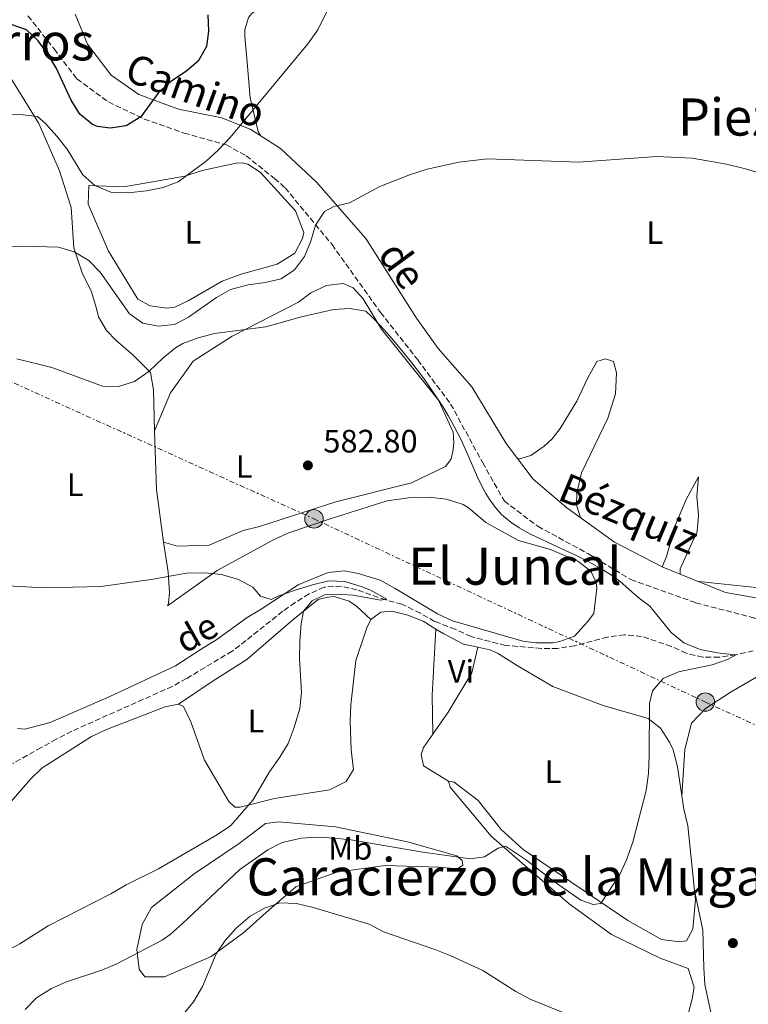
# Model space of a CAD drawing. Units: metres. Extents: x 611119 to 614610, y 4713128 to 4715497.
# Drawn here: x 614012 to 614237, y 4714917 to 4715222 of the extents above; entities that cross this region are included whole.
import ezdxf
from ezdxf.enums import TextEntityAlignment as Align

# ---------------------------------------------------------------- set-up
doc = ezdxf.new("R2010")
doc.units = ezdxf.units.M
doc.header["$MEASUREMENT"] = 0
for name, pattern in [('DGN Style 3', [2.435890702152634, 1.739921930109024, -0.6959687720436097]), ('DGN Style 4', [2.7856150101045474, 1.391937544087219, -0.6959687720436097, 0.001739921930109024, -0.6959687720436097]), ('DGN Style 7', [3.4798438602180486, 1.565929737098122, -0.6959687720436097, 0.5219765790327072, -0.6959687720436097])]:
    doc.linetypes.add(name, pattern=pattern)
for name, color, linetype, lineweight in [('Barranco lineal', 142, 'DGN Style 3', 13), ('Barranco no visto', 142, 'DGN Style 4', 13), ('Camino', 7, 'DGN Style 3', 0), ('Chamizo-cobertizo', 1, 'Continuous', 0), ('Cota de punto acotado terreno', 7, 'Continuous', 0), ('Curva de nivel directora', 30, 'Continuous', 30), ('Curva de nivel intermedia', 30, 'Continuous', 0), ('Etiqueta de uso rústico', 92, 'Continuous', 0), ('Línea de cambio de uso (parcela vista)', 92, 'Continuous', 0), ('Línea eléctrica', 6, 'DGN Style 7', 0), ('Margen derecho', 7, 'Continuous', 0), ('Poste tendido eléctrico', 7, 'Continuous', 0), ('Punto acotado terreno (símbolo)', 7, 'Continuous', 0), ('Texto de arroyo-regatas y barrancos', 142, 'Continuous', 0), ('Texto de rotulación de espacio menor sin especificar', 7, 'Continuous', 0), ('Texto de Área (paraje) menor', 7, 'Continuous', 0)]:
    doc.layers.add(name, color=color, linetype=linetype, lineweight=lineweight)
doc.styles.add('Style-Arial', font='arial.ttf')

# ---------------------------------------------------------------- blocks, each defined once
blk = doc.blocks.new('5PATER')
at = {"layer": 'Barranco no visto', "linetype": 'Continuous', "lineweight": 0}
h = blk.add_hatch(color=51, dxfattribs=at)
edge = h.paths.add_edge_path()
edge.add_ellipse((0, 0), major_axis=(-0.1095731443231308, -0.1110710700762829), ratio=0.9994222409660317, start_angle=0, end_angle=360)
blk = doc.blocks.new('5PELE')
at = {"layer": 'Chamizo-cobertizo', "linetype": 'Continuous', "lineweight": 0}
h = blk.add_hatch(color=9, dxfattribs=at)
edge = h.paths.add_edge_path()
edge.add_arc((-2.000000476837158e-05, 0), 0.2850000000000001, 0, 360)
at = {"layer": 'Chamizo-cobertizo', "color": 252, "linetype": 'Continuous', "lineweight": 0}
blk.add_circle((-2.000000476837158e-05, 0), 0.2850000000000001, dxfattribs=at)

msp = doc.modelspace()

# ---------------------------------------------------------------- linework, layer by layer
at = {"layer": 'Barranco lineal', "color": 142, "linetype": 'DGN Style 3', "lineweight": 13}
msp.add_polyline3d([(614238.9699999997, 4715026.460000001, 585.1100000000006), (614233.5999999996, 4715025.199999999, 585.1100000000006), (614228.4299999997, 4715024.5, 585.1100000000006), (614223.3600000005, 4715024.51, 585.1100000000006), (614218.2699999996, 4715025.699999999, 584.9600000000064), (614213.6299999999, 4715027.84, 584.8099999999977), (614204.4900000002, 4715030.939999999, 584.8099999999977), (614199.1699999999, 4715031.42, 584.3699999999953), (614193.8899999997, 4715030.710000001, 584.5200000000041), (614183.8099999996, 4715028.02, 583.929999999993), (614178.5199999996, 4715027.199999999, 583.3399999999965), (614173.4600000001, 4715027.210000001, 583.0500000000029), (614162.3600000005, 4715028.15, 582.1600000000036), (614151.7000000002, 4715030.869999999, 581.1300000000047), (614146.8200000003, 4715033.119999999, 581.279999999999), (614140.5199999996, 4715035.58, 580.5399999999936), (614136.1100000005, 4715038.07, 580.6900000000023), (614130.3899999997, 4715040.9, 580.1000000000058), (614125.4100000003, 4715042.199999999, 580.25), (614116.5099999999, 4715045.310000001, 579.8099999999977), (614111.6500000004, 4715046.5, 579.9499999999971), (614106.3600000005, 4715046.16, 579.8099999999977), (614101.6900000004, 4715044.050000001, 579.5099999999948), (614097.3799999999, 4715041.369999999, 579.5099999999948), (614093.5499999998, 4715038.689999999, 579.5099999999948), (614082.2000000002, 4715029.609999999, 578.6300000000047), (614077.9100000003, 4715026.34, 578.7700000000041), (614063.8300000001, 4715017.9, 577.7400000000052), (614059.4100000003, 4715015.449999999, 577.7400000000052), (614028.3600000005, 4715001.59, 576.2700000000041), (614023.5800000001, 4714999.130000001, 576.2700000000041), (614018.9199999999, 4714996.550000001, 575.8300000000017), (614010.1900000004, 4714991.65, 575.679999999993)], dxfattribs=at)
at = {"layer": 'Camino', "color": 7, "linetype": 'DGN Style 3', "lineweight": 0}
for points in [[(614014.8299999973, 4715222.850000001, 600.5899999999966), (614022.8999999985, 4715212.640000001, 600.1900000000024), (614029.9299999982, 4715203.350000001, 600.0000000000001), (614039.7199999985, 4715196.220000001, 600.0000000000001), (614050.7899999992, 4715190.920000001, 599.729999999996), (614063.1200000006, 4715186.600000001, 597.1699999999983), (614076.1400000006, 4715182.930000001, 594.8999999999943), (614082.2499999994, 4715179.58, 593.9900000000054), (614091.0100000012, 4715172.550000003, 592.4700000000013), (614094.3500000006, 4715169.640000002, 591.8699999999955)], [(614094.3500000006, 4715169.640000002, 591.8699999999955), (614108.8099999977, 4715152.090000002, 588.8399999999965), (614123.8000000013, 4715131.120000001, 585.2400000000054), (614135.3199999993, 4715116.42, 585), (614145.4600000002, 4715102.800000001, 584.8899999999995), (614155.370000001, 4715084.640000001, 584.8200000000071), (614162.0599999987, 4715072.750000002, 584.5500000000029), (614172.4299999999, 4715064.970000001, 584.8699999999955), (614187.8799999995, 4715056.53, 585.0099999999949)], [(614187.8799999995, 4715056.53, 585.0099999999949), (614201.1599999988, 4715048.480000001, 585.0599999999978), (614221.2100000005, 4715041.350000001, 585.179999999993), (614239.4200000005, 4715036.590000001, 585.479999999996), (614258.3199999991, 4715034.210000004, 586.6699999999986), (614272.85, 4715033.780000002, 587.5899999999965), (614281.1400000004, 4715032.050000001, 588.1100000000007), (614284.1399999998, 4715029.240000002, 588.2799999999987), (614288.0599999981, 4715011.300000002, 588.3699999999955), (614291.5199999983, 4714988.380000004, 589.0899999999966), (614292.8999999973, 4714966.980000001, 589.6999999999972), (614294.7399999968, 4714949.040000001, 591.1699999999984), (614294.2600000007, 4714943.980000001, 591.3000000000029)]]:
    msp.add_polyline3d(points, dxfattribs=at)
at = {"layer": 'Curva de nivel directora', "color": 30, "linetype": 'Continuous', "lineweight": 30, "elevation": 600.0000000000001, "flags": 128}
msp.add_lwpolyline([(614070.4099999996, 4715223.130000002), (614070.6399999998, 4715218.070000002), (614070.0299999996, 4715213.34), (614067.4199999989, 4715208.800000003), (614063.4800000006, 4715205.539999999), (614058.99, 4715202.560000001), (614055.2500000006, 4715199.230000001), (614049.7000000007, 4715191.640000001), (614045.2100000002, 4715188.850000001), (614040.2699999983, 4715188.12), (614036.37, 4715188.619999999), (614034.7800000008, 4715189.28), (614030.8699999992, 4715192.4), (614028.1800000003, 4715196.820000002), (614023.5899999993, 4715206.800000002), (614020.9299999994, 4715211.04), (614018.0100000004, 4715215.100000001), (614014.3400000001, 4715218.480000001), (614009.6500000006, 4715220.220000002), (614007.639999999, 4715220.53), (613991.72, 4715221.370000001), (613989.23, 4715221.78)], dxfattribs=at)
at = {"layer": 'Curva de nivel intermedia', "color": 30, "linetype": 'Continuous', "lineweight": 0, "flags": 128}
for points, elevation in [([(614107.4199999997, 4715224.59), (614104.3700000009, 4715218.519999999), (614101.2800000019, 4715214.210000002), (614077.3400000009, 4715185.239999999), (614073.6300000005, 4715181.27), (614069.8900000011, 4715177.949999998), (614061.3000000013, 4715171.56), (614056.6000000006, 4715169.759999998), (614051.5, 4715168.689999999), (614045.76, 4715168.08), (614040.4200000003, 4715168.300000001), (614035.4700000016, 4715170.34), (614031.8000000013, 4715173.71), (614026.9199999997, 4715181.619999998), (614023.7700000004, 4715185.680000001), (614020.27, 4715189.609999999), (614017.7500000009, 4715191.679999999), (614012.4300000012, 4715192.390000001), (614007.1200000005, 4715192.51)], 595.0000000000001), ([(613992.3500000003, 4715151.56), (614013.4600000016, 4715151.649999999), (614024.3100000012, 4715151.3), (614029.1000000013, 4715149.890000001), (614033.6800000012, 4715147.16), (614037.1900000003, 4715143.550000001), (614046.1900000013, 4715130.679999999), (614050.2900000007, 4715127.819999999), (614055.1100000021, 4715126.859999998), (614060.1700000003, 4715127.439999999), (614064.4800000018, 4715129.65), (614073.0700000017, 4715135.73), (614077.4300000003, 4715138.169999998), (614082.9199999999, 4715139.680000001), (614088.1700000004, 4715140.41), (614093.0400000007, 4715141.56), (614097.1600000003, 4715144.26), (614100.2500000015, 4715148.449999998), (614102.2699999998, 4715153.210000001), (614103.7000000004, 4715158.07), (614106.4400000006, 4715162.369999999), (614109.350000001, 4715163.849999999), (614114.2100000002, 4715165.050000001), (614123.5900000012, 4715170.050000001), (614133.0599999995, 4715173.789999999), (614138.1900000015, 4715175.390000001), (614147.9500000002, 4715177.57), (614156.8000000016, 4715178.659999999), (614184.9900000016, 4715177.57), (614209.1800000007, 4715179.31), (614220.0599999994, 4715178.84), (614230.7300000002, 4715176.949999999), (614236.1300000004, 4715175.640000002), (614246.2300000011, 4715172.609999998)], 590.0000000000001), ([(614037.8499999996, 4715108.34), (614042.85, 4715108.189999998), (614047.7800000006, 4715109.810000001), (614052.1500000004, 4715112.869999998), (614056.5200000001, 4715116.99), (614060.4100000015, 4715120.140000001), (614062.6700000013, 4715121.489999999), (614067.4600000014, 4715123.239999999), (614072.5000000016, 4715124.640000002), (614088.3700000015, 4715126.630000001), (614098.9100000004, 4715129.689999999), (614109.2300000002, 4715132.029999998), (614114.2800000017, 4715132.38), (614119.2000000014, 4715131.51)], 585), ([(614119.2000000014, 4715131.51), (614121.1799999995, 4715129.689999999), (614123.9100000008, 4715126.829999999), (614126.6500000012, 4715123.749999999), (614129.8499999997, 4715119.970000001), (614133.4500000007, 4715115.510000001), (614137.150000002, 4715110.649999999), (614140.1100000015, 4715106.470000002), (614143.0199999994, 4715102.01), (614144.7000000003, 4715099.199999998), (614146.4500000004, 4715096.069999998), (614148.6699999999, 4715091.699999999), (614150.8100000012, 4715087.029999999), (614153.8100000009, 4715080.190000001), (614155.150000002, 4715077.380000001), (614156.3600000013, 4715075.09), (614157.3400000002, 4715073.46), (614159.1799999998, 4715070.890000001), (614161.1800000003, 4715068.67), (614162.4000000008, 4715067.55), (614164.0300000003, 4715066.24), (614166.6100000017, 4715064.499999999), (614170.120000001, 4715062.55), (614176.8900000014, 4715059.390000001), (614184.0700000008, 4715056.039999999), (614188.2000000014, 4715053.949999999), (614191.4900000016, 4715052.159999998), (614195.420000001, 4715049.720000001), (614198.3500000013, 4715047.46), (614198.8299999996, 4715047.039999999), (614202.3700000002, 4715043.869999998), (614203.7699999994, 4715042.720000001), (614207.0700000008, 4715040.289999997)], 585), ([(614011.4000000008, 4715116.730000001), (614022.1699999999, 4715114.140000001), (614037.8499999996, 4715108.34)], 585), ([(614006.6199999999, 4715046.619999997), (614019.8699999999, 4715045.970000001), (614037.3800000004, 4715046.340000001), (614052.9200000016, 4715048.52), (614063.8100000013, 4715050.439999999), (614069.4599999996, 4715050.560000001), (614074.6600000008, 4715050.09), (614079.870000001, 4715048.550000001), (614084.2800000011, 4715046.169999998), (614086.7000000018, 4715043.390000001), (614090.0200000011, 4715042.289999999), (614092.3500000001, 4715043.509999999), (614097.0900000009, 4715045.109999999), (614102.7700000005, 4715046.92), (614107.8100000009, 4715048.089999998), (614112.810000001, 4715047.880000001), (614117.7599999997, 4715046.400000001), (614120.4800000021, 4715045.300000001), (614125.7400000015, 4715042.480000001), (614123.7600000012, 4715042.17), (614115.3600000013, 4715043.640000001), (614111.7100000012, 4715043.909999998), (614106.5200000012, 4715043.800000002), (614102.6699999999, 4715041.949999998), (614100.0300000003, 4715038.71), (614099.2900000004, 4715034.81), (614098.820000001, 4715029.500000001), (614098.7000000002, 4715024.069999999), (614099.390000001, 4715013.600000001), (614098.85, 4715008.630000001), (614097.1500000014, 4715002.71), (614095.2500000015, 4714997.84), (614092.690000002, 4714993.55), (614089.430000001, 4714988.99), (614084.3200000013, 4714980.279999999), (614077.5300000008, 4714972.479999999), (614073.3800000001, 4714969.689999999), (614055.2100000003, 4714959.039999999), (614045.1699999999, 4714954.109999998), (614040.4, 4714951.289999999), (614021.05, 4714941.449999998), (614012.3300000007, 4714935.84), (614007.9200000007, 4714933.5)], 580.0000000000001), ([(614207.0700000008, 4715040.289999997), (614213.6500000011, 4715032.130000002), (614217.5000000001, 4715028.929999999), (614222.6000000008, 4715026.899999999), (614227.810000001, 4715025.83), (614233.6000000001, 4715025.199999998), (614231.0400000009, 4715023.73), (614226.3100000012, 4715022.109999999), (614215.9199999999, 4715019.99), (614211.1299999999, 4715017.890000002), (614207.8300000008, 4715014.13), (614206.9400000012, 4715010.140000001), (614206.8099999992, 4714993.99), (614206.5700000002, 4714988.560000001), (614205.8600000015, 4714983.25), (614201.730000001, 4714967.249999999), (614199.8400000001, 4714961.789999999), (614197.7000000009, 4714957.269999999), (614191.8800000005, 4714948.300000001), (614189.5300000013, 4714948.010000001), (614185.7300000016, 4714949.350000001), (614177.24, 4714955.17), (614168.9299999997, 4714961.739999999), (614162.4000000008, 4714966.050000001), (614160.1699999999, 4714965.409999999), (614155.9200000009, 4714962.779999998), (614151.5199999998, 4714962.159999999), (614136.2699999993, 4714964.27), (614114.6300000004, 4714967.970000001), (614109.5499999998, 4714968.569999999), (614104.2400000013, 4714968.810000001), (614099.2500000001, 4714968.519999999), (614093.4400000009, 4714967.159999999), (614088.9500000004, 4714964.96), (614080.3499999995, 4714958.8), (614062.5199999993, 4714941.989999999), (614058.7300000007, 4714938.71), (614056.2600000009, 4714937.020000001), (614042.280000002, 4714929.65), (614037.690000001, 4714927.65), (614026.7200000007, 4714924.13), (614022.0600000004, 4714922.029999998), (614017.5200000008, 4714919.099999999), (614013.9900000015, 4714915.560000001)], 585), ([(614190.3499999995, 4714910.449999998), (614170.0100000014, 4714918.73), (614165.6300000006, 4714921.13), (614155.4500000015, 4714927.599999999), (614145.5700000019, 4714932.109999999), (614140.9299999995, 4714933.980000001), (614124.6700000009, 4714939.550000001), (614120.2600000009, 4714941.929999999), (614102.9400000004, 4714947.099999999), (614097.850000001, 4714948.289999997), (614092.6600000008, 4714948.529999999), (614087.9300000012, 4714946.92), (614083.53, 4714944.4), (614079.1600000003, 4714940.699999999), (614075.820000001, 4714936.850000001), (614073.0400000004, 4714932.699999999), (614068.8099999991, 4714922.640000002), (614066.0000000017, 4714917.930000001), (614059.4900000007, 4714909.939999999)], 590.0000000000001)]:
    msp.add_lwpolyline(points, dxfattribs=dict(at, elevation=elevation))
at = {"layer": 'Línea de cambio de uso (parcela vista)', "color": 92, "linetype": 'Continuous', "lineweight": 0, "extrusion": (-0.1198287110233145, -0.06046179989097582, 0.9909517903351478), "elevation": -358086.4412452564, "flags": 128}
msp.add_lwpolyline([(-3932972.864392651, 2648146.027024825), (-3932956.39431638, 2648138.352958913), (-3932940.860055924, 2648132.839552336)], dxfattribs=at)
at = {"layer": 'Línea de cambio de uso (parcela vista)', "color": 92, "linetype": 'Continuous', "lineweight": 0, "extrusion": (-0.841017753311702, 0.04162815659739015, 0.5394035921208167), "elevation": -319911.9441526739, "flags": 128}
msp.add_lwpolyline([(-4739596.51681765, 205622.0339221206), (-4739608.624570191, 205620.6444515887), (-4739629.095935217, 205620.881967919)], dxfattribs=at)
at = {"layer": 'Línea de cambio de uso (parcela vista)', "color": 92, "linetype": 'Continuous', "lineweight": 0}
for points in [[(614086.6600000003, 4715185.810000001, 594.1499999999943), (614085.9400000004, 4715187.09, 594.3899999999994), (614083.4800000006, 4715197.52, 595.1300000000047), (614082.5099999999, 4715209.699999999, 596.4499999999971), (614081.8899999997, 4715216.460000001, 596.75), (614081.9000000004, 4715218.58, 596.75), (614083, 4715222.32, 596.75), (614084.0300000003, 4715223.58, 596.75), (614086.2999999998, 4715225.100000001, 596.3800000000047), (614091.6299999999, 4715226.800000001, 595.9400000000023), (614095.1600000003, 4715226.939999999, 595.7200000000012), (614107.2000000002, 4715225.67, 594.9100000000036), (614112.4299999997, 4715226.310000001, 594.4700000000012), (614117.54, 4715227.359999999, 593.7299999999959), (614134.1200000001, 4715229.07, 593.1399999999994), (614148.8399999999, 4715229.51, 593.2100000000064), (614154.2599999999, 4715229.390000001, 593.2899999999936), (614167.1600000003, 4715229.430000001, 592.7700000000041), (614181.8200000003, 4715229.800000001, 593.2100000000064), (614197.9299999997, 4715228.680000001, 592.9199999999983), (614215.2400000002, 4715226.57, 593.070000000007), (614227.5599999996, 4715226.42, 593.1399999999994), (614239.0599999996, 4715225.850000001, 593.2100000000064)], [(614008.6900000004, 4715204.9, 596.3399999999965), (614018.2100000001, 4715189.550000001, 594.7200000000012), (614024.5300000003, 4715174.949999999, 593.3899999999994), (614028.1900000004, 4715163.600000001, 591.7700000000041), (614029.0499999998, 4715151.130000001, 590.0099999999948), (614031.7000000002, 4715143.050000001, 589.5599999999977), (614034.4000000004, 4715137.810000001, 588.2400000000052), (614036.0499999998, 4715132.310000001, 587.2100000000064), (614036.5800000001, 4715129.730000001, 586.9100000000036), (614039.1500000004, 4715125.539999999, 586.7700000000041), (614042.04, 4715122.42, 586.4700000000012), (614047.3200000003, 4715117.939999999, 586.179999999993), (614052.7400000002, 4715112.52, 585.5899999999965), (614053.6799999997, 4715107.230000001, 585.5899999999965), (614053.9500000002, 4715094.51, 583.2299999999959)], [(614057.7100000001, 4715132.449999999, 592.7700000000041), (614052.6299999999, 4715133.17, 592.7700000000041), (614048.8099999996, 4715135.210000001, 592.7700000000041), (614039.7699999996, 4715150.100000001, 593.6600000000036), (614033.4500000002, 4715164.57, 593.9499999999971), (614033.6799999997, 4715170.350000001, 594.5399999999936), (614044.4100000003, 4715169.99, 594.6900000000023), (614063.3200000003, 4715173.230000001, 594.8300000000017), (614068.7000000002, 4715174.99, 594.8300000000017), (614079.1399999997, 4715177.34, 594.5399999999936), (614081.1399999997, 4715177.380000001, 594.5399999999936), (614082.7999999998, 4715176.949999999, 594.5399999999936), (614086.6200000001, 4715174.550000001, 594.5399999999936), (614097.4800000006, 4715162.529999999, 592.9199999999983), (614100.0999999996, 4715155.869999999, 592.4799999999959), (614099.6699999999, 4715153.980000001, 592.6300000000047), (614097.29, 4715149.449999999, 592.6300000000047), (614091.8300000001, 4715146.029999999, 592.6300000000047), (614080.7000000002, 4715142.960000001, 592.7700000000041), (614074.8499999996, 4715140.83, 592.7700000000041), (614064.3799999999, 4715134.720000001, 592.7700000000041), (614060.1799999997, 4715132.74, 592.7700000000041), (614057.7100000001, 4715132.449999999, 592.7700000000041)], [(614053.9500000002, 4715094.51, 583.2299999999959), (614058.8799999999, 4715106.279999999, 583.529999999999), (614065.8600000005, 4715116.100000001, 584.2599999999948), (614077.9500000002, 4715123.779999999, 584.6999999999971), (614098.4600000001, 4715134.350000001, 585.4400000000023), (614102.29, 4715137.15, 585.4400000000023), (614107.0700000003, 4715139.49, 585.4400000000023), (614112.25, 4715140.07, 585.4400000000023), (614115.3399999999, 4715138.720000001, 585.2899999999936), (614118.4699999997, 4715135.369999999, 585.2899999999936), (614124.0999999996, 4715125.949999999, 585.2899999999936), (614141.6600000003, 4715103.939999999, 584.6999999999971), (614146.2300000006, 4715094.140000001, 584.2599999999948), (614146.4199999999, 4715090.84, 584.2599999999948), (614146.1200000001, 4715088.01, 584.2599999999948), (614145.4699999997, 4715085.640000001, 583.6699999999983), (614143.8600000005, 4715083.480000001, 583.529999999999), (614133.3700000001, 4715078.42, 582.7899999999936), (614109.9299999997, 4715072.5, 581.7599999999948), (614086.4000000004, 4715064.930000001, 582.1999999999971), (614081.3600000005, 4715063.640000001, 582.1999999999971), (614070.8499999996, 4715059.17, 582.3500000000058), (614061.0800000001, 4715058.84, 581.9100000000036), (614056.7000000002, 4715060.050000001, 581.4600000000064)], [(614305.5700000003, 4715119.34, 588.8000000000029), (614305.2800000003, 4715110.960000001, 588.7200000000012), (614304.2599999999, 4715105.99, 588.7200000000012), (614303.9299999997, 4715105.220000001, 588.5800000000017), (614302.7800000003, 4715103.960000001, 588.429999999993), (614299.0999999996, 4715102.41, 588.2100000000064), (614294.1100000005, 4715101.529999999, 587.9900000000052), (614287.0499999998, 4715100.91, 587.8399999999965), (614274.5499999998, 4715098.460000001, 587.4700000000012), (614263.0199999996, 4715095.15, 586.9600000000064), (614258.7199999997, 4715092.41, 586.8800000000047), (614257.0700000003, 4715089.369999999, 586.8800000000047), (614253.7199999997, 4715059.07, 586.8099999999977), (614252.75, 4715049.15, 586.3699999999953), (614251.5599999996, 4715046.83, 586.3699999999953), (614248.9400000004, 4715045.529999999, 586.2899999999936), (614241.6900000004, 4715045.850000001, 586.1499999999943), (614222.1399999997, 4715047.9, 585.8500000000058), (614222.0199999996, 4715047.92, 585.8500000000058)], [(614185.5700000003, 4715067.66, 586.070000000007), (614184.4000000004, 4715071.49, 586.070000000007), (614184.5, 4715075.199999999, 586.1499999999943), (614185.9500000002, 4715081.480000001, 586.3699999999953), (614194.0700000003, 4715098.380000001, 586.5899999999965), (614196.3799999999, 4715105.970000001, 586.7400000000052), (614196.7699999996, 4715112.460000001, 586.7400000000052), (614195.8200000003, 4715115.92, 586.7400000000052), (614193.3200000003, 4715116.810000001, 586.8800000000047), (614190.6900000004, 4715115.930000001, 587.1000000000058), (614187.7999999998, 4715110.74, 587.25), (614184.4699999997, 4715103.66, 587.7700000000041), (614179.3499999996, 4715095.180000001, 587.4700000000012), (614176.8300000001, 4715092.060000001, 587.3999999999943), (614174.3399999999, 4715089.710000001, 587.320000000007), (614170.2199999997, 4715086.850000001, 587.320000000007), (614166.7100000001, 4715085.83, 587.029999999999), (614166.2300000006, 4715085.859999999, 586.9499999999971)], [(614216.3499999996, 4715050.199999999, 585.6999999999971), (614216.4000000004, 4715051.850000001, 585.6999999999971), (614221.6900000004, 4715063.33, 586.2200000000012), (614222.1100000005, 4715068.41, 586.1499999999943), (614221.5800000001, 4715074.230000001, 586.1499999999943), (614222.0899999999, 4715080.310000001, 586.1499999999943), (614218.2400000002, 4715073.27, 585.779999999999), (614214.9900000002, 4715065.480000001, 585.6300000000047), (614212.2000000002, 4715055.59, 585.6300000000047), (614210.8399999999, 4715052.439999999, 585.5599999999977)], [(614056.7000000002, 4715060.050000001, 581.4600000000064), (614058.1900000004, 4715050.77, 580.8699999999953), (614058.5599999996, 4715044.529999999, 580.429999999993), (614058.2800000003, 4715041.230000001, 580.429999999993), (614057.9400000004, 4715040.390000001, 580.429999999993), (614073.2599999999, 4715051.33, 580.2899999999936), (614090.5, 4715060.65, 580.5800000000017), (614095.1699999999, 4715062.869999999, 580.5800000000017), (614108.2699999996, 4715067.279999999, 581.320000000007), (614125.8300000001, 4715072.84, 581.9100000000036), (614132.4100000003, 4715073.810000001, 582.1999999999971), (614138.7699999996, 4715073.949999999, 582.3500000000058), (614144.2000000002, 4715073.350000001, 582.4900000000052), (614149.2999999998, 4715071.699999999, 582.4900000000052), (614150.9699999997, 4715070.67, 582.4900000000052), (614154.8099999996, 4715067.460000001, 582.4900000000052), (614156.3700000001, 4715066.189999999, 582.7899999999936), (614166.3899999997, 4715060.630000001, 583.2299999999959), (614176.3499999996, 4715057.779999999, 583.529999999999), (614184.79, 4715054.189999999, 583.6699999999983), (614188.75, 4715051.100000001, 583.6699999999983), (614190.4699999997, 4715047.600000001, 583.6699999999983), (614190.6299999999, 4715045.84, 583.6699999999983), (614189.7300000006, 4715038.039999999, 583.529999999999), (614187.79, 4715035.4, 583.529999999999), (614183.7599999999, 4715030.960000001, 583.3800000000047), (614179.2000000002, 4715029.33, 583.2299999999959), (614177.0899999999, 4715028.930000001, 583.2299999999959), (614171.7800000003, 4715028.930000001, 582.9400000000023), (614167.7699999996, 4715029.439999999, 582.7899999999936), (614146.0700000003, 4715035.689999999, 581.9100000000036), (614141.4199999999, 4715037.939999999, 581.9100000000036), (614128.29, 4715045.789999999, 580.7299999999959), (614123.6399999997, 4715048.289999999, 580.7299999999959), (614116.8799999999, 4715050.380000001, 580.5800000000017), (614112.6200000001, 4715051.230000001, 580.5800000000017), (614107.5700000003, 4715050.65, 580.5800000000017), (614098.3399999999, 4715046.92, 580.5800000000017), (614086.9500000002, 4715039.369999999, 580.7299999999959), (614082.5300000003, 4715036.800000001, 580.429999999993), (614073.25, 4715030, 579.5500000000029), (614068.3700000001, 4715026.949999999, 579.5500000000029), (614060.4600000001, 4715021.83, 578.3699999999953), (614040.1600000003, 4715012.32, 577.4900000000052), (614021.7199999997, 4715004.26, 577.6300000000047), (614013.8700000001, 4715002.210000001, 577.6300000000047), (614011.6200000001, 4715002.4, 577.4900000000052)], [(614061.3099999996, 4715009.949999999, 577.4900000000052), (614071.7599999999, 4715017, 578.6600000000036), (614082.4500000002, 4715023.83, 578.9600000000064), (614096.6900000004, 4715036.039999999, 579.25), (614104.5599999996, 4715042.34, 580.1399999999994), (614107.3799999999, 4715043.100000001, 579.8399999999965), (614109.4900000002, 4715043.27, 579.9900000000052), (614114.1200000001, 4715041.83, 580.429999999993), (614116.3899999997, 4715040.230000001, 580.279999999999), (614120.8399999999, 4715036.199999999, 580.429999999993)], [(614120.8399999999, 4715036.199999999, 580.429999999993), (614123.8600000005, 4715038.390000001, 580.429999999993), (614127.2699999996, 4715038.699999999, 580.429999999993), (614132.2400000002, 4715037.51, 580.8699999999953), (614136.9900000002, 4715035.609999999, 580.8699999999953), (614140.9100000003, 4715033.210000001, 580.8699999999953)], [(614061.3099999996, 4715009.949999999, 577.4900000000052), (614062.8499999996, 4715009.27, 577.6300000000047), (614065.1900000004, 4715004.49, 577.779999999999), (614069.3399999999, 4714992.680000001, 577.779999999999), (614076.9199999999, 4714979.880000001, 579.8399999999965), (614078.7199999997, 4714978.15, 579.9900000000052), (614080.3700000001, 4714978.07, 579.9900000000052), (614091.04, 4714980.77, 582.3500000000058), (614108.0700000003, 4714983.49, 582.3500000000058), (614113.2000000002, 4714986.08, 582.1999999999971), (614115.4699999997, 4714989.779999999, 581.320000000007), (614114.75, 4714995.890000001, 580.5800000000017), (614114.4400000004, 4715004.720000001, 580.1399999999994), (614114.5700000003, 4715009.789999999, 580.279999999999), (614116.1600000003, 4715023.5, 580.279999999999), (614119.5999999996, 4715033.59, 580.429999999993), (614120.8399999999, 4715036.199999999, 580.429999999993)], [(614140.9100000003, 4715033.210000001, 580.8699999999953), (614143.3200000003, 4715031.74, 580.8699999999953), (614149.4000000004, 4715028.57, 581.6100000000006), (614153.8399999999, 4715027.58, 582.4900000000052)], [(614216.9400000004, 4714981.640000001, 585.2100000000064), (614217.8099999996, 4714995.92, 585.6499999999943), (614219.8700000001, 4715004.09, 585.3500000000058), (614224.25, 4715008.66, 585.5), (614232.1500000004, 4715013.779999999, 585.6499999999943), (614256.3600000005, 4715027.850000001, 586.0899999999965), (614264.5800000001, 4715029.210000001, 585.9400000000023), (614270.9600000001, 4715028.279999999, 585.9400000000023), (614275, 4715026.960000001, 585.9400000000023), (614278.25, 4715023.960000001, 585.9400000000023), (614281.1600000003, 4715019.779999999, 585.9400000000023), (614281.9100000003, 4715017.800000001, 585.9400000000023), (614284.4000000004, 4715006.180000001, 586.0899999999965), (614286.5999999996, 4714991.5, 586.529999999999), (614287.6600000003, 4714980.800000001, 586.9700000000012), (614287.3200000003, 4714969.25, 587.2700000000041), (614285.9299999997, 4714956.960000001, 588.1499999999943), (614282.7800000003, 4714944.52, 588), (614278.0999999996, 4714932.050000001, 587.7100000000064), (614273.0099999999, 4714921.800000001, 588.4499999999971), (614266.6299999999, 4714911.890000001, 589.7700000000041)], [(614153.8399999999, 4715027.58, 582.4900000000052), (614152, 4715019.640000001, 582.6399999999994), (614144.7199999997, 4715007.470000001, 581.75), (614139.9199999999, 4715000.640000001, 581.8399999999965)], [(614153.8399999999, 4715027.58, 582.4900000000052), (614157.5700000003, 4715026.74, 583.2299999999959), (614159.9500000002, 4715025.730000001, 583.5200000000041), (614166.2800000003, 4715021.74, 584.1100000000006), (614177.0199999996, 4715015.380000001, 584.4100000000036), (614192.5800000001, 4715009.58, 584.6999999999971), (614206.4600000001, 4715005.52, 584.6999999999971), (614210.29, 4715002.539999999, 584.6999999999971), (614213.0999999996, 4714998.24, 584.6999999999971), (614214.2100000001, 4714995.789999999, 584.6999999999971), (614215.6200000001, 4714990.630000001, 584.6999999999971), (614216.9400000004, 4714981.640000001, 585.2100000000064)], [(613968.2599999999, 4714850.189999999, 589.5399999999936), (613962.9900000002, 4714852.76, 588.2400000000052), (613961.5199999996, 4714855.439999999, 587.5), (613960.3499999996, 4714860.480000001, 587.2100000000064), (613960.8300000001, 4714865.680000001, 586.9100000000036), (613962.1200000001, 4714871.119999999, 586.029999999999), (613963.3700000001, 4714879.050000001, 585.2899999999936), (613965.6100000005, 4714889.930000001, 584.1100000000006), (613973.7699999996, 4714904.720000001, 582.0500000000029), (613983.8300000001, 4714924.619999999, 579.8399999999965), (613986.4400000004, 4714929.27, 580.279999999999), (613995.1799999997, 4714950.550000001, 578.3699999999953), (613998.7800000003, 4714963.710000001, 577.3399999999965), (614005.0300000003, 4714974.560000001, 577.3399999999965), (614015.5, 4714986.689999999, 576.8999999999943), (614019.0700000003, 4714990.180000001, 577.3399999999965), (614034.4199999999, 4714999.939999999, 576.75), (614039.0800000001, 4715002.16, 576.8999999999943), (614057.2000000002, 4715009.15, 577.4900000000052), (614061.3099999996, 4715009.949999999, 577.4900000000052)], [(614139.9199999999, 4715000.640000001, 581.8399999999965), (614137.0599999996, 4714996.58, 581.8999999999943), (614136.4000000004, 4714994.439999999, 581.8999999999943), (614137.0599999996, 4714990.92, 581.8999999999943), (614144.7699999996, 4714986.17, 582.4900000000052)], [(614220.7999999998, 4714952.34, 585.6999999999971), (614221.0899999999, 4714949.51, 585.7299999999959), (614220.3499999996, 4714940.42, 585.7299999999959), (614218.3099999996, 4714936.720000001, 585.4400000000023), (614216.1900000004, 4714936.439999999, 585.2899999999936), (614210.6399999997, 4714937.15, 584.8500000000058), (614200.2599999999, 4714943.050000001, 584.6999999999971), (614167.8499999996, 4714964.980000001, 584.4100000000036), (614161.1200000001, 4714971.199999999, 583.820000000007), (614153.9800000006, 4714980.119999999, 582.9400000000023), (614146.5499999998, 4714985.850000001, 582.4900000000052), (614144.7699999996, 4714986.17, 582.4900000000052)], [(614144.7699999996, 4714986.17, 582.4900000000052), (614145.29, 4714984.289999999, 582.7899999999936), (614157.9800000006, 4714969.130000001, 584.6999999999971), (614170.7100000001, 4714957.970000001, 586.179999999993), (614182.1200000001, 4714948.199999999, 586.6199999999953), (614195.1699999999, 4714938.699999999, 587.3500000000058), (614210.1699999999, 4714931.359999999, 587.6499999999943), (614218.8399999999, 4714928.25, 587.6499999999943), (614220.7300000006, 4714922.4, 587.6499999999943), (614220.0999999996, 4714918.850000001, 587.8000000000029), (614218.9100000003, 4714914.109999999, 588.3800000000047), (614217.5499999998, 4714911.730000001, 588.529999999999), (614216.1500000004, 4714910.75, 589.1199999999953), (614211.4900000002, 4714908.41, 589.5599999999977), (614203.54, 4714905.529999999, 589.8600000000006), (614187.5800000001, 4714902.359999999, 591.4799999999959), (614176.6299999999, 4714901.91, 592.1000000000058)], [(614216.9400000004, 4714981.640000001, 585.2100000000064), (614217.5499999998, 4714977.480000001, 585.4400000000023), (614218.7199999997, 4714972.32, 585.4400000000023), (614220.7999999998, 4714952.34, 585.6999999999971)], [(614147.5899999999, 4714959.01, 585.7299999999959), (614141.8099999996, 4714959.59, 586.179999999993), (614125.1799999997, 4714960.060000001, 587.2100000000064), (614110.2599999999, 4714957.970000001, 588.679999999993), (614097.6299999999, 4714953.460000001, 589.5599999999977), (614089.4199999999, 4714946.33, 590.5899999999965), (614081.5599999996, 4714939.32, 590.7400000000052), (614071.4600000001, 4714931.92, 590.3000000000029), (614056.9900000002, 4714925.600000001, 588.9700000000012), (614050.9800000006, 4714925.59, 587.2100000000064), (614049.1600000003, 4714928.02, 586.179999999993), (614048.4400000004, 4714934.130000001, 584.2599999999948), (614050.1600000003, 4714941.83, 582.4900000000052), (614052.9900000002, 4714947.08, 580.7299999999959), (614066.2000000002, 4714957.49, 580.429999999993), (614080.1399999997, 4714966.869999999, 581.6100000000006), (614088.2599999999, 4714973.050000001, 582.1999999999971), (614092.3700000001, 4714973.609999999, 582.1999999999971), (614109.8399999999, 4714971.980000001, 583.3800000000047), (614132.0999999996, 4714967.390000001, 584.2599999999948), (614147.3899999997, 4714963.01, 585), (614149.0700000003, 4714961.630000001, 585), (614149.2199999997, 4714960.220000001, 585.2899999999936), (614147.5899999999, 4714959.01, 585.7299999999959)], [(614226.1799999997, 4714913.26, 588), (614223.9699999997, 4714923.220000001, 587.1199999999953), (614223.7400000002, 4714928.4, 587.1199999999953), (614223.3700000001, 4714940.060000001, 586.3800000000047), (614220.7999999998, 4714952.34, 585.6999999999971)]]:
    msp.add_polyline3d(points, dxfattribs=at)
at = {"layer": 'Línea eléctrica', "color": 6, "linetype": 'DGN Style 7', "lineweight": 0}
msp.add_polyline3d([(613766.8900000004, 4715219.930000001, 594.0500000000029), (613934.510000001, 4715143.670000001, 585.070000000007), (614103.2399999981, 4715067.279999999, 581.1600000000036), (614224.1799999994, 4715010.61, 585.429999999993), (614384.2399999985, 4714937.449999998, 608.2200000000012), (614548.2899999997, 4714861.680000001, 620.3999999999943)], dxfattribs=at)
at = {"layer": 'Margen derecho', "color": 7, "linetype": 'Continuous', "lineweight": 0}
for points in [[(614029.4400000009, 4715223.410000003, 601.0599999999979), (614033.2199999985, 4715214.050000001, 600.6199999999953), (614040.5900000001, 4715204.540000002, 600.1199999999955), (614049.1199999994, 4715198.490000002, 600.0000000000001), (614061.3399999992, 4715193.949999999, 598.4400000000024), (614074.7100000001, 4715191.350000001, 596.300000000003), (614083.6999999977, 4715187.680000001, 594.5599999999977), (614092.9200000024, 4715181.84, 593.1499999999943), (614103.9799999997, 4715171.460000002, 591.1699999999984), (614119.1999999991, 4715153.949999999, 588.1000000000058), (614134.87, 4715129.310000001, 585.7200000000012), (614141.5599999976, 4715120.01, 585.4100000000036)], [(614141.5599999976, 4715120.01, 585.4100000000036), (614152.0599999985, 4715108.09, 585.1600000000036), (614162.6700000011, 4715090.580000001, 585.0899999999965), (614170.9699999981, 4715079.560000002, 585.1399999999994), (614181.3399999995, 4715070.699999999, 585.2100000000064), (614196.0899999995, 4715060.100000001, 585.1900000000024), (614211.0699999996, 4715052.320000002, 585.2700000000042), (614230.4400000018, 4715044.540000001, 585.3500000000058), (614249.8000000007, 4715041.080000001, 586.1799999999932), (614265.239999997, 4715039.560000001, 587.1600000000037), (614274.4600000015, 4715039.350000001, 587.75), (614279.0700000004, 4715038.480000001, 588.0399999999937), (614283.6799999994, 4715036.750000002, 588.3200000000071), (614286.9099999992, 4715034.380000004, 588.5), (614289.2199999981, 4715030.92, 588.6199999999955), (614292.1299999984, 4715018.029999999, 588.6900000000024)]]:
    msp.add_polyline3d(points, dxfattribs=at)

# ---------------------------------------------------------------- block references
at = {"layer": 'Poste tendido eléctrico', "color": 7, "linetype": 'Continuous', "lineweight": 0, "xscale": 10, "yscale": 10, "zscale": 10}
for p in [(614103.2399999981, 4715067.279999999, 581.1600000000036), (614224.1799999994, 4715010.61, 585.429999999993)]:
    msp.add_blockref('5PELE', p, dxfattribs=at)
at = {"layer": 'Punto acotado terreno (símbolo)', "color": 7, "linetype": 'Continuous', "lineweight": 0, "xscale": 10, "yscale": 10, "zscale": 10}
for p in [(614101.3400000001, 4715083.810000001, 582.8000000000034), (614232.6900000004, 4714936.060000001, 586.1600000000036)]:
    msp.add_blockref('5PATER', p, dxfattribs=at)

# ---------------------------------------------------------------- texts
at = {"color": 7, "linetype": 'Continuous', "lineweight": 0, "style": 'Style-Arial'}
for s, rotation, p in [('Camino', 340.16796, (614065.0873163969, 4715195.504619281, 599.2200000000012)), ('de', 306.16891, (614126.8994417676, 4715143.107199609, 587.75)), ('Bézquiz', 337.38965, (614198.8252261792, 4715064.748422799, 586.0099999999948))]:
    msp.add_text(s, height=9, rotation=rotation, dxfattribs=at).set_placement(p, align=Align.CENTER)
at = {"layer": 'Cota de punto acotado terreno', "color": 7, "linetype": 'Continuous', "lineweight": 0, "style": 'Style-Arial'}
msp.add_text('582.80', height=7.000000000000002, dxfattribs=at).set_placement((614106.1100000005, 4715087.810000001, 582.8000000000029))
at = {"layer": 'Etiqueta de uso rústico', "color": 92, "linetype": 'Continuous', "lineweight": 0, "style": 'Style-Arial'}
for s, p in [('L', (614065.8214203799, 4715155.930010001, 593.9600000000064)), ('L', (614208.5214203785, 4715155.82001, 588.779999999999)), ('L', (614081.6414203785, 4715083.470010002, 582.8300000000017)), ('L', (614029.431420379, 4715077.85001, 581.9700000000012)), ('Vi', (614148.6289322212, 4715020.110009999, 581.2899999999936)), ('L', (614085.2914203784, 4715004.750010001, 579.3000000000029)), ('L', (614177.1014203808, 4714989.080010001, 584.2299999999959)), ('Mb', (614114.4402462443, 4714965.37001, 585.9799999999959))]:
    msp.add_text(s, height=7.000000000000002, dxfattribs=at).set_placement(p, align=Align.MIDDLE_CENTER)
at = {"layer": 'Texto de arroyo-regatas y barrancos', "color": 142, "linetype": 'Continuous', "lineweight": 0, "style": 'Style-Arial'}
msp.add_text('de', height=8, rotation=29.47164000000001, dxfattribs=at).set_placement((614063.280000002, 4715025.45, 579.0099999999948))
at = {"layer": 'Texto de rotulación de espacio menor sin especificar', "color": 7, "linetype": 'Continuous', "lineweight": 0, "style": 'Style-Arial'}
for s, p in [('Los Zugarros', (613988.1122233071, 4715214.830010002, 595.2599999999948)), ('El Juncal', (614165.3438358643, 4715052.670010001, 582)), ('Caracierzo de la Muga de Bézquiz', (614203.8724607711, 4714956.570010003, 586.8600000000006))]:
    msp.add_text(s, height=11.5, dxfattribs=at).set_placement(p, align=Align.MIDDLE_CENTER)
at = {"layer": 'Texto de Área (paraje) menor', "color": 7, "linetype": 'Continuous', "lineweight": 0, "style": 'Style-Arial'}
msp.add_text('Pieza del Caserío', height=11.5, dxfattribs=at).set_placement((614277.6256431922, 4715191.560010002, 591.0399999999936), align=Align.MIDDLE_CENTER)

doc.saveas('drawing.dxf')
